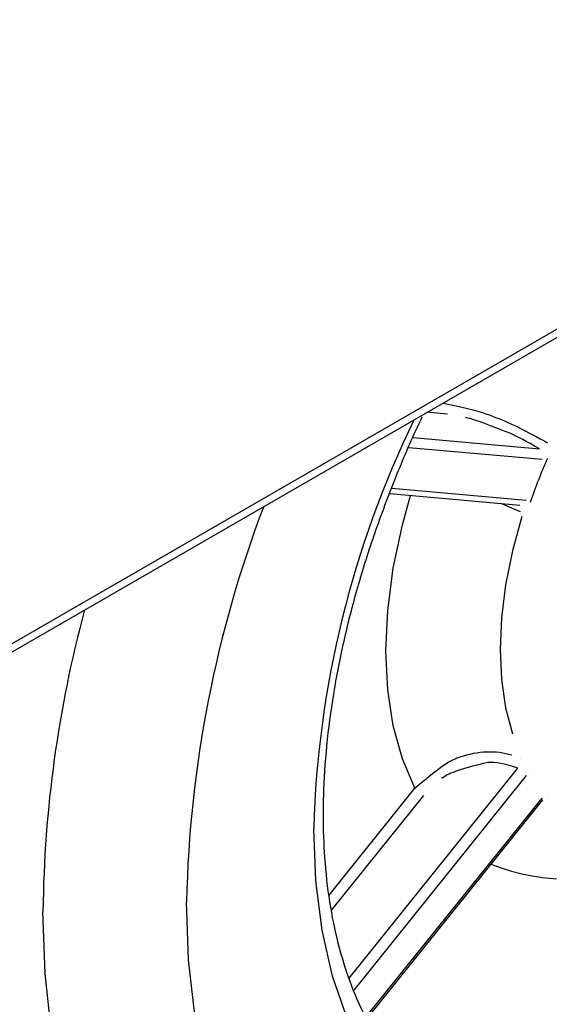
# Model space of a CAD drawing. Extents: x 27 to 262, y -276 to -33.
# Drawn here: x 252 to 254, y -259 to -255 of the extents above; entities that cross this region are included whole.
import ezdxf

# ---------------------------------------------------------------- set-up
doc = ezdxf.new("R2010")
doc.units = 0
doc.header["$MEASUREMENT"] = 0
doc.layers.add('Layer 1', color=7, linetype='Continuous')

# ---------------------------------------------------------------- blocks, each defined once
blk = doc.blocks.new('block 4476')
at = {"layer": 'Layer 1', "color": 7, "lineweight": 30, "true_color": 0xffffff}
blk.add_lwpolyline([(231.7533, -269.4666), (261.6817, -252.1893)], dxfattribs=at)
blk = doc.blocks.new('block 8280')
at = {"layer": 'Layer 1', "color": 7, "lineweight": 30, "true_color": 0xffffff}
blk.add_lwpolyline([(261.682, -252.1582), (231.785, -269.4174)], dxfattribs=at)
blk = doc.blocks.new('block 11560')
at = {"layer": 'Layer 1', "color": 7, "lineweight": 30, "true_color": 0xffffff}
blk.add_open_spline([(253.3571, -260.492), (253.4041, -260.5024), (253.451, -260.5128), (253.4988, -260.5204), (253.557, -260.5297), (253.6163, -260.5347), (253.6761, -260.5371), (253.7367, -260.5395), (253.7978, -260.5393), (253.8593, -260.536), (253.9218, -260.5327), (253.9846, -260.5262), (254.0477, -260.5169), (254.1118, -260.5075), (254.1761, -260.495), (254.2405, -260.4797), (254.3059, -260.4641), (254.3713, -260.4456), (254.4368, -260.4242), (254.5029, -260.4026), (254.5691, -260.378), (254.6351, -260.3507), (254.7017, -260.3232), (254.7682, -260.2928), (254.8344, -260.2596), (254.901, -260.2263), (254.9673, -260.1903), (255.0333, -260.1516), (255.0994, -260.1128), (255.1652, -260.0714), (255.2305, -260.0274), (255.2958, -259.9834), (255.3607, -259.9369), (255.4249, -259.8879), (255.4891, -259.839), (255.5527, -259.7878), (255.6156, -259.7342), (255.6783, -259.6807), (255.7404, -259.625), (255.8016, -259.5671), (255.8626, -259.5093), (255.9228, -259.4494), (255.982, -259.3876), (256.0411, -259.3258), (256.0993, -259.2621), (256.1562, -259.1967), (256.2131, -259.1313), (256.2689, -259.0641), (256.3233, -258.9953), (256.3778, -258.9266), (256.4309, -258.8563), (256.4827, -258.7846), (256.5344, -258.713), (256.5847, -258.6399), (256.6335, -258.5656), (256.6822, -258.4913), (256.7295, -258.4158), (256.7751, -258.3393), (256.8207, -258.2628), (256.8646, -258.1852), (256.9068, -258.1069), (256.949, -258.0285), (256.9894, -257.9492), (257.028, -257.8694), (257.0666, -257.7895), (257.1034, -257.709), (257.1381, -257.628), (257.1729, -257.547), (257.2058, -257.4655), (257.2365, -257.3839), (257.2674, -257.3021), (257.2961, -257.2201), (257.3227, -257.1381), (257.3494, -257.056), (257.3739, -256.9738), (257.3962, -256.8919), (257.4186, -256.8098), (257.4387, -256.7278), (257.4566, -256.6463), (257.4744, -256.5645), (257.49, -256.4832), (257.5033, -256.4024), (257.5165, -256.3214), (257.5274, -256.241), (257.5359, -256.1613), (257.5445, -256.0815), (257.5505, -256.0024), (257.5542, -255.9242), (257.5578, -255.8459), (257.559, -255.7685), (257.5576, -255.6922), (257.5563, -255.6158), (257.5524, -255.5405), (257.546, -255.4665), (257.5395, -255.3925), (257.5305, -255.3197), (257.5189, -255.2484), (257.5072, -255.1772), (257.4929, -255.1076), (257.4762, -255.0393), (257.4597, -254.9714), (257.4407, -254.9049), (257.4181, -254.8408), (257.3994, -254.788), (257.3783, -254.7369), (257.3571, -254.6858)], degree=3, knots=[0, 0, 0, 0, 1, 1, 1, 2, 2, 2, 3, 3, 3, 4, 4, 4, 5, 5, 5, 6, 6, 6, 7, 7, 7, 8, 8, 8, 9, 9, 9, 10, 10, 10, 11, 11, 11, 12, 12, 12, 13, 13, 13, 14, 14, 14, 15, 15, 15, 16, 16, 16, 17, 17, 17, 18, 18, 18, 19, 19, 19, 20, 20, 20, 21, 21, 21, 22, 22, 22, 23, 23, 23, 24, 24, 24, 25, 25, 25, 26, 26, 26, 27, 27, 27, 28, 28, 28, 29, 29, 29, 30, 30, 30, 31, 31, 31, 32, 32, 32, 33, 33, 33, 34, 34, 34, 35, 35, 35, 35], dxfattribs=at)
blk = doc.blocks.new('block 11563')
at = {"layer": 'Layer 1', "color": 7, "lineweight": 30, "true_color": 0xffffff}
blk.add_open_spline([(253.7137, -259.3776), (253.6271, -259.3164), (253.5974, -259.2874), (253.5692, -259.2562), (253.5413, -259.2252), (253.5147, -259.1921), (253.49, -259.1561), (253.4657, -259.1206), (253.4432, -259.0824), (253.4225, -259.0417), (253.4022, -259.0015), (253.3836, -258.9589), (253.367, -258.914), (253.3506, -258.8694), (253.3361, -258.8226), (253.3237, -258.7737), (253.3113, -258.7251), (253.301, -258.6744), (253.2928, -258.6218), (253.2846, -258.5694), (253.2785, -258.5151), (253.2745, -258.4592), (253.2709, -258.4084), (253.2691, -258.3561), (253.2691, -258.3028), (253.2691, -258.2721), (253.2697, -258.2411), (253.2709, -258.2096), (253.2732, -258.1497), (253.2777, -258.0884), (253.2843, -258.0261), (253.291, -257.9637), (253.2998, -257.9003), (253.3108, -257.8361), (253.3218, -257.7719), (253.3349, -257.7068), (253.3502, -257.6413), (253.3655, -257.5757), (253.383, -257.5095), (253.4024, -257.4431), (253.4219, -257.3766), (253.4434, -257.3099), (253.4671, -257.2431), (253.4908, -257.1764), (253.5166, -257.1096), (253.5436, -257.0429), (253.5707, -256.9762), (253.5989, -256.9094), (253.6316, -256.8441)], degree=3, knots=[0, 0, 0, 0, 1, 1, 1, 2, 2, 2, 3, 3, 3, 4, 4, 4, 5, 5, 5, 6, 6, 6, 7, 7, 7, 8, 8, 8, 9, 9, 9, 10, 10, 10, 11, 11, 11, 12, 12, 12, 13, 13, 13, 14, 14, 14, 15, 15, 15, 16, 16, 16, 16], dxfattribs=at)
blk = doc.blocks.new('block 11564')
at = {"layer": 'Layer 1', "color": 7, "lineweight": 30, "true_color": 0xffffff}
blk.add_lwpolyline([(253.5123, -257.1249), (253.9885, -257.1675)], dxfattribs=at)
blk = doc.blocks.new('block 11569')
at = {"layer": 'Layer 1', "color": 7, "lineweight": 30, "true_color": 0xffffff}
blk.add_lwpolyline([(253.4276, -259.0503), (254.0727, -258.2479)], dxfattribs=at)
blk = doc.blocks.new('block 11570')
at = {"layer": 'Layer 1', "color": 7, "lineweight": 30, "true_color": 0xffffff}
blk.add_lwpolyline([(254.0896, -258.2343), (254.0895, -258.2343)], dxfattribs=at)
blk = doc.blocks.new('block 11571')
at = {"layer": 'Layer 1', "color": 7, "lineweight": 30, "true_color": 0xffffff}
blk.add_lwpolyline([(254.0728, -258.248), (254.0728, -258.248)], dxfattribs=at)
blk = doc.blocks.new('block 11633')
at = {"layer": 'Layer 1', "color": 7, "lineweight": 30, "true_color": 0xffffff}
blk.add_lwpolyline([(254.0127, -257.1496), (254.0127, -257.1496)], dxfattribs=at)
blk = doc.blocks.new('block 11634')
at = {"layer": 'Layer 1', "color": 7, "lineweight": 30, "true_color": 0xffffff}
blk.add_lwpolyline([(254.0899, -256.9961), (254.0899, -256.9961)], dxfattribs=at)
blk = doc.blocks.new('block 11635')
at = {"layer": 'Layer 1', "color": 7, "lineweight": 30, "true_color": 0xffffff}
blk.add_open_spline([(254.0899, -256.9961), (254.0669, -257.0489), (254.046, -257.1027), (254.0273, -257.1572)], degree=3, dxfattribs=at)
blk = doc.blocks.new('block 11636')
at = {"layer": 'Layer 1', "color": 7, "lineweight": 30, "true_color": 0xffffff}
blk.add_lwpolyline([(254.0705, -257.0006), (254.0705, -257.0006)], dxfattribs=at)
blk = doc.blocks.new('block 11637')
at = {"layer": 'Layer 1', "color": 7, "lineweight": 30, "true_color": 0xffffff}
blk.add_open_spline([(254.0609, -256.9612), (254.0105, -256.9318), (253.9833, -256.918), (253.9555, -256.9053), (253.8426, -256.8604), (253.815, -256.8517), (253.7906, -256.8459)], degree=3, knots=[0, 0, 0, 0, 1, 1, 1, 2, 2, 2, 2], dxfattribs=at)
blk = doc.blocks.new('block 11638')
at = {"layer": 'Layer 1', "color": 7, "lineweight": 30, "true_color": 0xffffff}
blk.add_lwpolyline([(253.7146, -256.7944), (253.7146, -256.7944)], dxfattribs=at)
blk = doc.blocks.new('block 11639')
at = {"layer": 'Layer 1', "color": 7, "lineweight": 30, "true_color": 0xffffff}
blk.add_lwpolyline([(254.0899, -256.9386), (254.0899, -256.9386)], dxfattribs=at)
blk = doc.blocks.new('block 11640')
at = {"layer": 'Layer 1', "color": 7, "lineweight": 30, "true_color": 0xffffff}
blk.add_open_spline([(253.7146, -256.7944), (253.8149, -256.8153), (253.8455, -256.8252), (253.8768, -256.8367), (253.9079, -256.8482), (253.9396, -256.8613), (253.9707, -256.8755), (254.0696, -256.9264), (254.0797, -256.9325), (254.0899, -256.9386)], degree=3, knots=[0, 0, 0, 0, 1, 1, 1, 2, 2, 2, 3, 3, 3, 3], dxfattribs=at)
blk = doc.blocks.new('block 11641')
at = {"layer": 'Layer 1', "color": 7, "lineweight": 30, "true_color": 0xffffff}
blk.add_lwpolyline([(254.0899, -258.2234), (254.0899, -258.2234)], dxfattribs=at)
blk = doc.blocks.new('block 11642')
at = {"layer": 'Layer 1', "color": 7, "lineweight": 30, "true_color": 0xffffff}
blk.add_lwpolyline([(254.0273, -258.1345), (254.0273, -258.1345)], dxfattribs=at)
blk = doc.blocks.new('block 11643')
at = {"layer": 'Layer 1', "color": 7, "lineweight": 30, "true_color": 0xffffff}
blk.add_lwpolyline([(253.9965, -258.0921), (253.9965, -258.0921)], dxfattribs=at)
blk = doc.blocks.new('block 11644')
at = {"layer": 'Layer 1', "color": 7, "lineweight": 30, "true_color": 0xffffff}
blk.add_lwpolyline([(253.9965, -257.2092), (253.9619, -257.3354), (253.9369, -257.4595), (253.9219, -257.5804), (253.9168, -257.6966), (253.9219, -257.8071), (253.9369, -257.9105), (253.9619, -258.0059)], dxfattribs=at)
blk = doc.blocks.new('block 11645')
at = {"layer": 'Layer 1', "color": 7, "lineweight": 30, "true_color": 0xffffff}
blk.add_lwpolyline([(254.0273, -257.1572), (254.0273, -257.1572)], dxfattribs=at)
blk = doc.blocks.new('block 11648')
at = {"layer": 'Layer 1', "color": 7, "lineweight": 30, "true_color": 0xffffff}
blk.add_lwpolyline([(253.9965, -257.2092), (253.9965, -257.2092)], dxfattribs=at)
blk = doc.blocks.new('block 11649')
at = {"layer": 'Layer 1', "color": 7, "lineweight": 30, "true_color": 0xffffff}
blk.add_lwpolyline([(253.9914, -258.0956), (253.9914, -258.0956)], dxfattribs=at)
blk = doc.blocks.new('block 11650')
at = {"layer": 'Layer 1', "color": 7, "lineweight": 30, "true_color": 0xffffff}
blk.add_open_spline([(253.6047, -258.2053), (253.7068, -258.1162), (253.7383, -258.1007), (253.7705, -258.0899), (253.8025, -258.0791), (253.8353, -258.0729), (253.8674, -258.0716), (253.8995, -258.0704), (253.9309, -258.074), (253.9591, -258.0832)], degree=3, knots=[0, 0, 0, 0, 1, 1, 1, 2, 2, 2, 3, 3, 3, 3], dxfattribs=at)
blk = doc.blocks.new('block 11651')
at = {"layer": 'Layer 1', "color": 7, "lineweight": 30, "true_color": 0xffffff}
blk.add_lwpolyline([(254.0609, -256.9612), (254.0609, -256.9612)], dxfattribs=at)
blk = doc.blocks.new('block 11658')
at = {"layer": 'Layer 1', "color": 7, "lineweight": 30, "true_color": 0xffffff}
blk.add_open_spline([(253.9816, -258.1319), (253.9289, -258.1132), (253.9006, -258.1099), (253.8718, -258.111), (253.7557, -258.1375), (253.7274, -258.1516), (253.7027, -258.1697)], degree=3, knots=[0, 0, 0, 0, 1, 1, 1, 2, 2, 2, 2], dxfattribs=at)
blk = doc.blocks.new('block 11659')
at = {"layer": 'Layer 1', "color": 7, "lineweight": 30, "true_color": 0xffffff}
blk.add_lwpolyline([(254.0127, -258.1589), (254.0127, -258.1589)], dxfattribs=at)
blk = doc.blocks.new('block 11660')
at = {"layer": 'Layer 1', "color": 7, "lineweight": 30, "true_color": 0xffffff}
blk.add_lwpolyline([(254.0705, -258.2412), (254.0705, -258.2412)], dxfattribs=at)
blk = doc.blocks.new('block 11661')
at = {"layer": 'Layer 1', "color": 7, "lineweight": 30, "true_color": 0xffffff}
blk.add_lwpolyline([(254.0273, -258.1345), (254.0273, -258.1345)], dxfattribs=at)
blk = doc.blocks.new('block 11662')
at = {"layer": 'Layer 1', "color": 7, "lineweight": 30, "true_color": 0xffffff}
blk.add_lwpolyline([(253.6047, -258.2053), (253.6047, -258.2053)], dxfattribs=at)
blk = doc.blocks.new('block 11663')
at = {"layer": 'Layer 1', "color": 7, "lineweight": 30, "true_color": 0xffffff}
blk.add_lwpolyline([(253.9816, -258.1319), (253.9816, -258.1319)], dxfattribs=at)
blk = doc.blocks.new('block 11790')
at = {"layer": 'Layer 1', "color": 7, "lineweight": 30, "true_color": 0xffffff}
blk.add_open_spline([(253.0503, -257.1721), (252.8739, -257.6356), (252.7782, -258.1258), (252.7673, -258.6216)], degree=3, dxfattribs=at)
blk = doc.blocks.new('block 11791')
at = {"layer": 'Layer 1', "color": 7, "lineweight": 30, "true_color": 0xffffff}
blk.add_open_spline([(257.1505, -254.8051), (257.1662, -254.8301), (257.2468, -254.9796), (257.2468, -254.9796), (257.2468, -254.9796), (257.3134, -255.144), (257.3134, -255.144), (257.3134, -255.144), (257.3657, -255.3222), (257.3657, -255.3222), (257.3657, -255.3222), (257.4032, -255.5131), (257.4032, -255.5131), (257.4032, -255.5131), (257.4259, -255.7154), (257.4259, -255.7154), (257.4259, -255.7154), (257.4335, -255.9279), (257.4335, -255.9279), (257.4335, -255.9279), (257.4259, -256.149), (257.4259, -256.149), (257.4259, -256.149), (257.4032, -256.3775), (257.4032, -256.3775), (257.4032, -256.3775), (257.3657, -256.6118), (257.3657, -256.6118), (257.3657, -256.6118), (257.3134, -256.8503), (257.3134, -256.8503), (257.3134, -256.8503), (257.2468, -257.0917), (257.2468, -257.0917), (257.2468, -257.0917), (257.1662, -257.3342), (257.1662, -257.3342), (257.1662, -257.3342), (257.0723, -257.5763), (257.0723, -257.5763), (257.0723, -257.5763), (256.9655, -257.8165), (256.9655, -257.8165), (256.9655, -257.8165), (256.8467, -258.0531), (256.8467, -258.0531), (256.8467, -258.0531), (256.7165, -258.2848), (256.7165, -258.2848), (256.7165, -258.2848), (256.5759, -258.5098), (256.5759, -258.5098), (256.5759, -258.5098), (256.4257, -258.7269), (256.4257, -258.7269), (256.4257, -258.7269), (256.2669, -258.9345), (256.2669, -258.9345), (256.2669, -258.9345), (256.1005, -259.1314), (256.1005, -259.1314), (256.1005, -259.1314), (255.9277, -259.3162), (255.9277, -259.3162), (255.9277, -259.3162), (255.7495, -259.4878), (255.7495, -259.4878), (255.7495, -259.4878), (255.567, -259.645), (255.567, -259.645), (255.567, -259.645), (255.3816, -259.7869), (255.3816, -259.7869), (255.3816, -259.7869), (255.1943, -259.9125), (255.1943, -259.9125), (255.1943, -259.9125), (255.0064, -260.0209), (255.0064, -260.0209), (255.0064, -260.0209), (254.8191, -260.1116), (254.8191, -260.1116), (254.8191, -260.1116), (254.6337, -260.1839), (254.6337, -260.1839), (254.6337, -260.1839), (254.4513, -260.2372), (254.4513, -260.2372), (254.4513, -260.2372), (254.273, -260.2714), (254.273, -260.2714), (254.273, -260.2714), (254.1002, -260.2862), (254.1002, -260.2862), (254.1002, -260.2862), (253.9338, -260.2814), (253.9338, -260.2814), (253.9338, -260.2814), (253.775, -260.2571), (253.775, -260.2571), (253.775, -260.2571), (253.6248, -260.2135), (253.6248, -260.2135), (253.6248, -260.2135), (253.4842, -260.1508), (253.4842, -260.1508), (253.4842, -260.1508), (253.354, -260.0694), (253.354, -260.0694), (253.354, -260.0694), (253.2352, -259.97), (253.2352, -259.97), (253.2352, -259.97), (253.1285, -259.853), (253.1285, -259.853), (253.1285, -259.853), (253.0345, -259.7194), (253.0345, -259.7194), (253.0345, -259.7194), (252.954, -259.5698), (252.954, -259.5698), (252.954, -259.5698), (252.8873, -259.4054), (252.8873, -259.4054), (252.8873, -259.4054), (252.8351, -259.2272), (252.8351, -259.2272), (252.8351, -259.2272), (252.7975, -259.0363), (252.7975, -259.0363), (252.7975, -259.0363), (252.7748, -258.834), (252.7748, -258.834), (252.7748, -258.834), (252.7673, -258.6216), (252.7673, -258.6216)], degree=3, knots=[0, 0, 0, 0, 1, 1, 1, 2, 2, 2, 3, 3, 3, 4, 4, 4, 5, 5, 5, 6, 6, 6, 7, 7, 7, 8, 8, 8, 9, 9, 9, 10, 10, 10, 11, 11, 11, 12, 12, 12, 13, 13, 13, 14, 14, 14, 15, 15, 15, 16, 16, 16, 17, 17, 17, 18, 18, 18, 19, 19, 19, 20, 20, 20, 21, 21, 21, 22, 22, 22, 23, 23, 23, 24, 24, 24, 25, 25, 25, 26, 26, 26, 27, 27, 27, 28, 28, 28, 29, 29, 29, 30, 30, 30, 31, 31, 31, 32, 32, 32, 33, 33, 33, 34, 34, 34, 35, 35, 35, 36, 36, 36, 37, 37, 37, 38, 38, 38, 39, 39, 39, 40, 40, 40, 41, 41, 41, 42, 42, 42, 43, 43, 43, 44, 44, 44, 45, 45, 45, 45], dxfattribs=at)
blk = doc.blocks.new('block 11792')
at = {"layer": 'Layer 1', "color": 7, "lineweight": 30, "true_color": 0xffffff}
blk.add_open_spline([(252.3933, -257.5514), (252.2965, -257.9119), (252.2454, -258.2832), (252.2412, -258.6565)], degree=3, dxfattribs=at)
blk = doc.blocks.new('block 11793')
at = {"layer": 'Layer 1', "color": 7, "lineweight": 30, "true_color": 0xffffff}
blk.add_open_spline([(253.3426, -260.4899), (253.2754, -260.4714), (253.1201, -260.4132), (253.1201, -260.4132), (253.1201, -260.4132), (252.9752, -260.3358), (252.9752, -260.3358), (252.9752, -260.3358), (252.8413, -260.2396), (252.8413, -260.2396), (252.8413, -260.2396), (252.7193, -260.1253), (252.7193, -260.1253), (252.7193, -260.1253), (252.61, -259.9934), (252.61, -259.9934), (252.61, -259.9934), (252.5139, -259.8448), (252.5139, -259.8448), (252.5139, -259.8448), (252.4316, -259.6803), (252.4316, -259.6803), (252.4316, -259.6803), (252.3636, -259.5009), (252.3636, -259.5009), (252.3636, -259.5009), (252.3103, -259.3076), (252.3103, -259.3076), (252.3103, -259.3076), (252.2719, -259.1017), (252.2719, -259.1017), (252.2719, -259.1017), (252.2489, -258.8842), (252.2489, -258.8842), (252.2489, -258.8842), (252.2412, -258.6565), (252.2412, -258.6565)], degree=3, knots=[0, 0, 0, 0, 1, 1, 1, 2, 2, 2, 3, 3, 3, 4, 4, 4, 5, 5, 5, 6, 6, 6, 7, 7, 7, 8, 8, 8, 9, 9, 9, 10, 10, 10, 11, 11, 11, 12, 12, 12, 12], dxfattribs=at)
blk = doc.blocks.new('block 11795')
at = {"layer": 'Layer 1', "color": 7, "lineweight": 30, "true_color": 0xffffff}
blk.add_open_spline([(253.6021, -256.8535), (253.3741, -257.3213), (253.2484, -257.8323), (253.2335, -258.3524)], degree=3, dxfattribs=at)
blk = doc.blocks.new('block 11796')
at = {"layer": 'Layer 1', "color": 7, "lineweight": 30, "true_color": 0xffffff}
blk.add_lwpolyline([(253.356, -259.0497), (253.3027, -258.8941), (253.2644, -258.7251), (253.2412, -258.544), (253.2335, -258.3524)], dxfattribs=at)
blk = doc.blocks.new('block 11803')
at = {"layer": 'Layer 1', "color": 7, "lineweight": 30, "true_color": 0xffffff}
blk.add_lwpolyline([(253.7059, -256.7936), (253.7146, -256.7944)], dxfattribs=at)
blk = doc.blocks.new('block 11804')
at = {"layer": 'Layer 1', "color": 7, "lineweight": 30, "true_color": 0xffffff}
blk.add_lwpolyline([(253.5197, -257.1056), (254.0127, -257.1496)], dxfattribs=at)
blk = doc.blocks.new('block 11805')
at = {"layer": 'Layer 1', "color": 7, "lineweight": 30, "true_color": 0xffffff}
blk.add_lwpolyline([(254.0705, -257.0006), (253.5817, -256.9569)], dxfattribs=at)
blk = doc.blocks.new('block 11806')
at = {"layer": 'Layer 1', "color": 7, "lineweight": 30, "true_color": 0xffffff}
blk.add_lwpolyline([(253.5981, -256.9198), (254.0609, -256.9612)], dxfattribs=at)
blk = doc.blocks.new('block 11807')
at = {"layer": 'Layer 1', "color": 7, "lineweight": 30, "true_color": 0xffffff}
blk.add_lwpolyline([(253.7243, -256.8338), (253.648, -256.827)], dxfattribs=at)
blk = doc.blocks.new('block 11808')
at = {"layer": 'Layer 1', "color": 7, "lineweight": 30, "true_color": 0xffffff}
blk.add_lwpolyline([(253.9885, -257.1675), (253.9885, -257.1675)], dxfattribs=at)
blk = doc.blocks.new('block 11809')
at = {"layer": 'Layer 1', "color": 7, "lineweight": 30, "true_color": 0xffffff}
blk.add_lwpolyline([(253.6047, -258.2053), (253.5585, -258.0968), (253.5251, -257.9759), (253.5049, -257.8442), (253.4982, -257.703), (253.5049, -257.554), (253.5251, -257.3989), (253.5585, -257.2395), (253.5879, -257.1317)], dxfattribs=at)
blk = doc.blocks.new('block 11810')
at = {"layer": 'Layer 1', "color": 7, "lineweight": 30, "true_color": 0xffffff}
blk.add_lwpolyline([(253.29, -258.5968), (253.6047, -258.2053)], dxfattribs=at)
blk = doc.blocks.new('block 11817')
at = {"layer": 'Layer 1', "color": 7, "lineweight": 30, "true_color": 0xffffff}
blk.add_lwpolyline([(253.9914, -257.1924), (253.9195, -257.1614)], dxfattribs=at)
blk = doc.blocks.new('block 11818')
at = {"layer": 'Layer 1', "color": 7, "lineweight": 30, "true_color": 0xffffff}
blk.add_lwpolyline([(253.9914, -257.1924), (253.9914, -257.1924)], dxfattribs=at)
blk = doc.blocks.new('block 11823')
at = {"layer": 'Layer 1', "color": 7, "lineweight": 30, "true_color": 0xffffff}
blk.add_lwpolyline([(253.6358, -258.2323), (253.2988, -258.6515)], dxfattribs=at)
blk = doc.blocks.new('block 11824')
at = {"layer": 'Layer 1', "color": 7, "lineweight": 30, "true_color": 0xffffff}
blk.add_lwpolyline([(253.3631, -258.9013), (253.9816, -258.1319)], dxfattribs=at)
blk = doc.blocks.new('block 11825')
at = {"layer": 'Layer 1', "color": 7, "lineweight": 30, "true_color": 0xffffff}
blk.add_lwpolyline([(254.0127, -258.1589), (253.3806, -258.9452)], dxfattribs=at)
blk = doc.blocks.new('block 11826')
at = {"layer": 'Layer 1', "color": 7, "lineweight": 30, "true_color": 0xffffff}
blk.add_lwpolyline([(253.4244, -259.0449), (254.0705, -258.2412)], dxfattribs=at)
blk = doc.blocks.new('block 11827')
at = {"layer": 'Layer 1', "color": 7, "lineweight": 30, "true_color": 0xffffff}
blk.add_lwpolyline([(254.0727, -258.2479), (254.0727, -258.2479)], dxfattribs=at)
blk = doc.blocks.new('block 11828')
at = {"layer": 'Layer 1', "color": 7, "lineweight": 30, "true_color": 0xffffff}
blk.add_open_spline([(253.8832, -258.4836), (254.0797, -258.5611), (254.2993, -258.5552), (254.4913, -258.4672)], degree=3, dxfattribs=at)

msp = doc.modelspace()

# ---------------------------------------------------------------- block references
at = {"layer": 'Layer 1'}
for name in ['block 4476', 'block 8280', 'block 11560', 'block 11791', 'block 11796', 'block 11803', 'block 11638', 'block 11640', 'block 11563', 'block 11807', 'block 11637', 'block 11795', 'block 11806', 'block 11639', 'block 11805', 'block 11651', 'block 11635', 'block 11636', 'block 11634', 'block 11809', 'block 11564', 'block 11804', 'block 11817', 'block 11808', 'block 11633', 'block 11645', 'block 11790', 'block 11818', 'block 11644', 'block 11648', 'block 11792', 'block 11650', 'block 11658', 'block 11649', 'block 11643', 'block 11824', 'block 11663', 'block 11642', 'block 11661', 'block 11825', 'block 11659', 'block 11810', 'block 11662', 'block 11823', 'block 11826', 'block 11569', 'block 11660', 'block 11827', 'block 11571', 'block 11570', 'block 11641', 'block 11828', 'block 11793']:
    msp.add_blockref(name, (0, 0), dxfattribs=at)

doc.saveas('drawing.dxf')
